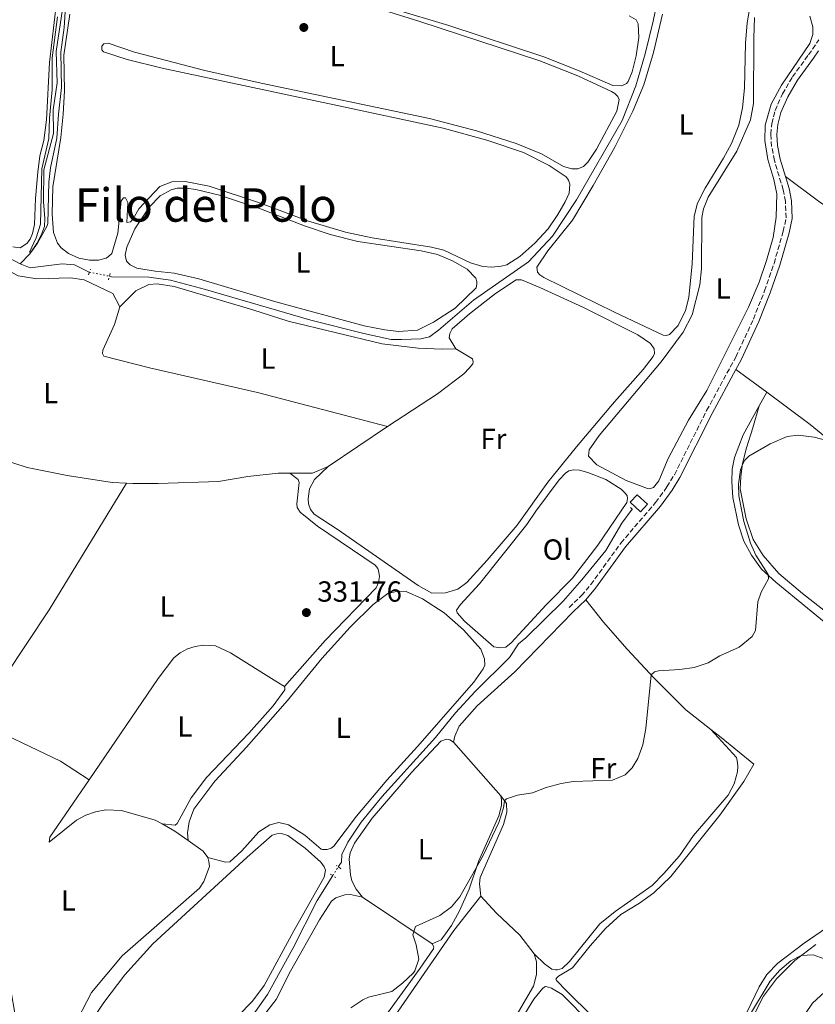
# Model space of a CAD drawing. Units: metres. Extents: x 615675 to 619169, y 4643789 to 4646159.
# Drawn here: x 618390 to 618664, y 4645457 to 4645795 of the extents above; entities that cross this region are included whole.
import ezdxf
from ezdxf.enums import TextEntityAlignment as Align

# ---------------------------------------------------------------- set-up
doc = ezdxf.new("R2010")
doc.units = ezdxf.units.M
doc.header["$MEASUREMENT"] = 0
for name, pattern in [('DGN Style 2', [1.7399219301090239, 1.043953158065414, -0.6959687720436097]), ('DGN Style 3', [2.435890702152634, 1.739921930109024, -0.6959687720436097]), ('DGN Style 5', [1.217945351076317, 0.5219765790327072, -0.6959687720436097])]:
    doc.linetypes.add(name, pattern=pattern)
for name, color, linetype, lineweight in [('Acequia de obra', 4, 'Continuous', 0), ('Acequia sin especificar', 4, 'Continuous', 0), ('Acequia sin especificar no vista', 4, 'DGN Style 5', 0), ('Camino', 7, 'DGN Style 3', 0), ('Caseta-cabaña', 1, 'Continuous', 0), ('Cota de punto acotado terreno', 7, 'Continuous', 0), ('Curva de nivel intermedia', 30, 'Continuous', 0), ('Etiqueta de uso rústico', 92, 'Continuous', 0), ('Línea de cambio de uso (parcela vista)', 92, 'Continuous', 0), ('Margen derecho', 7, 'Continuous', 0), ('Pontón-alcantarilla (pasos de agua)', 1, 'DGN Style 2', 0), ('Punto acotado terreno (símbolo)', 7, 'Continuous', 0), ('Texto de Área (paraje) menor', 7, 'Continuous', 0)]:
    doc.layers.add(name, color=color, linetype=linetype, lineweight=lineweight)
doc.styles.add('Style-Arial', font='arial.ttf')

# ---------------------------------------------------------------- blocks, each defined once
blk = doc.blocks.new('5PATER')
at = {"layer": 'Acequia de obra', "linetype": 'Continuous', "lineweight": 0}
h = blk.add_hatch(color=51, dxfattribs=at)
edge = h.paths.add_edge_path()
edge.add_ellipse((0, 0), major_axis=(-0.1095731443231308, -0.1110710700762829), ratio=0.9994222409660317, start_angle=0, end_angle=360)

msp = doc.modelspace()

# ---------------------------------------------------------------- linework, layer by layer
at = {"layer": 'Acequia sin especificar', "color": 4, "linetype": 'Continuous', "lineweight": 0, "elevation": 330.8099999999977, "flags": 128}
msp.add_lwpolyline([(618390.3499999996, 4645711.380000001), (618393.7599999999, 4645710.08), (618404.7599999999, 4645711.430000001), (618409.0499999998, 4645711.08), (618413.9000000004, 4645708.609999999), (618414.1799999997, 4645708.560000001)], dxfattribs=at)
at = {"layer": 'Acequia sin especificar', "color": 4, "linetype": 'Continuous', "lineweight": 0}
for points in [[(618421.0800000001, 4645707.15, 330.8099999999977), (618421.8300000001, 4645707, 330.8099999999977), (618434.6100000005, 4645706.83, 330.8099999999977), (618442.1600000003, 4645705.76, 330.8099999999977), (618454.1799999997, 4645702.630000001, 330.6300000000047), (618490.4900000002, 4645692.02, 330.4400000000023), (618508.7300000006, 4645687.42, 330.4900000000052), (618518.1200000001, 4645685.42, 330.4900000000052), (618521.6600000003, 4645685.32, 330.4900000000052), (618528.2800000003, 4645685.609999999, 330.4900000000052), (618531.3200000003, 4645686.310000001, 330.4900000000052), (618534.4000000004, 4645688.609999999, 330.4900000000052), (618546.4699999997, 4645698.92, 330.5800000000018), (618565.4000000004, 4645712.140000001, 330.5800000000018), (618573.6600000003, 4645720.92, 330.5800000000018), (618581.9199999999, 4645733.460000001, 330.5800000000018), (618597.6399999997, 4645760.800000001, 330.5299999999988), (618602.2999999998, 4645772.710000001, 330.3500000000058), (618605.5300000003, 4645783.65, 330.1199999999953), (618608.3399999999, 4645794.99, 330.1199999999953), (618611.3399999999, 4645809.4, 329.9799999999959), (618613.5599999996, 4645822.26, 329.8800000000047), (618614.0599999996, 4645823.57, 329.8800000000047), (618614.5, 4645823.83, 329.8800000000047)], [(618390.3499999996, 4645711.380000001, 330.8099999999977), (618393.6600000003, 4645714.84, 330.070000000007), (618396.04, 4645718.430000001, 329.8800000000047), (618397.79, 4645721.82, 329.8800000000047), (618398.6699999999, 4645724.220000001, 329.7899999999936), (618398.8300000001, 4645727.02, 329.7899999999936), (618398.3799999999, 4645732.74, 329.6999999999971), (618398.5499999998, 4645743.77, 329.5599999999977), (618401.7800000003, 4645756.32, 329.6000000000058), (618401.75, 4645764.430000001, 329.6000000000058), (618403.1200000001, 4645773.77, 329.6999999999971), (618402.7699999996, 4645784.529999999, 329.6999999999971), (618404.8799999999, 4645799.02, 329.5099999999948)], [(618344.0800000001, 4645724.199999999, 331.1399999999995), (618348.0599999996, 4645724.180000001, 331.1399999999995), (618355.3399999999, 4645723.439999999, 331.0899999999965), (618364.4900000002, 4645722.26, 331), (618369.7699999996, 4645720.99, 330.9499999999971), (618376.75, 4645718.57, 330.9499999999971), (618390.3499999996, 4645711.380000001, 330.8099999999977)], [(618499.9000000004, 4645503.859999999, 333.2799999999988), (618500.9400000004, 4645505.51, 333.2700000000041), (618501.0999999996, 4645508.08, 333.2700000000041), (618503.1699999999, 4645512.369999999, 333.2700000000041), (618507.79, 4645519.289999999, 333.3099999999977), (618514.9400000004, 4645528, 333.1300000000047), (618533.4199999999, 4645548.439999999, 333.1300000000047), (618540.2699999996, 4645556.850000001, 333.1699999999983), (618546.9699999997, 4645564.180000001, 333.1300000000047), (618558.8899999997, 4645575.91, 332.9900000000052), (618561.9600000001, 4645580.600000001, 332.9900000000052), (618564.5199999996, 4645582.699999999, 332.9900000000052), (618577.3200000003, 4645595.300000001, 333.0299999999988), (618583.79, 4645602.67, 332.9400000000023), (618592.0300000003, 4645612.75, 332.8899999999995), (618597.5199999996, 4645622.180000001, 332.7100000000065), (618601.0800000001, 4645627, 332.7100000000065)], [(618396.5, 4645326.359999999, 334.3800000000047), (618399.6500000004, 4645335.59, 334.3399999999965), (618405.75, 4645356.730000001, 334.1000000000058), (618407.1500000004, 4645367.74, 334.0599999999977), (618407.7400000002, 4645370.07, 334.0599999999977), (618408.6299999999, 4645371.76, 334.0599999999977), (618413.1699999999, 4645377.220000001, 334.0599999999977), (618430.9000000004, 4645401.100000001, 333.7799999999988), (618439.4299999997, 4645411.449999999, 333.7299999999959), (618444.75, 4645418.76, 333.6900000000023), (618452.7999999998, 4645428.869999999, 333.5), (618458.3099999996, 4645439.34, 333.5), (618461.9800000006, 4645444.970000001, 333.5), (618464.75, 4645448.08, 333.5), (618468.04, 4645450.609999999, 333.4499999999971), (618471.4299999997, 4645454.039999999, 333.4499999999971), (618475.4800000006, 4645459.930000001, 333.4499999999971), (618484.2599999999, 4645475.76, 333.4499999999971), (618492.6200000001, 4645492.289999999, 333.3600000000006), (618498.0199999996, 4645500.869999999, 333.3000000000029)]]:
    msp.add_polyline3d(points, dxfattribs=at)
at = {"layer": 'Acequia sin especificar no vista', "color": 4, "linetype": 'DGN Style 5', "lineweight": 0, "elevation": 330.8099999999977, "flags": 128}
msp.add_lwpolyline([(618414.1799999997, 4645708.560000001), (618421.0800000001, 4645707.15)], dxfattribs=at)
at = {"layer": 'Acequia sin especificar no vista', "color": 4, "linetype": 'DGN Style 5', "lineweight": 0, "extrusion": (0.003014100541086149, 0.004793702454113361, 0.9999839676788372), "elevation": 24466.65879427482, "flags": 128}
msp.add_lwpolyline([(618494.2058517566, 4645436.95952693), (618496.0859035002, 4645439.949561286)], dxfattribs=at)
at = {"layer": 'Camino', "color": 7, "linetype": 'DGN Style 3', "lineweight": 0}
msp.add_polyline3d([(618579.3399999997, 4645593.15, 333.8699999999953), (618583.6099999989, 4645597.220000001, 333.7299999999959), (618586.85, 4645601.020000001, 333.6799999999931), (618597.1799999987, 4645615.31, 333.6300000000048), (618609.1700000004, 4645629.300000002, 333.5899999999965), (618613.0799999975, 4645634.630000001, 333.6199999999953), (618615.6299999979, 4645638.84, 333.6399999999994), (618626.739999999, 4645660.899999999, 333.4100000000035), (618636.7699999983, 4645679.330000003, 333.2700000000041), (618642.8299999977, 4645692.38, 333.0399999999936), (618646.6799999991, 4645702.13, 332.8600000000007), (618649.9299999991, 4645711.59, 332.8500000000058), (618653.1200000008, 4645722.620000001, 332.8000000000029), (618654.1000000021, 4645727.219999999, 332.8000000000029), (618653.8599999985, 4645732.84, 332.8000000000029), (618653.0699999994, 4645736.890000001, 332.6600000000034), (618650.0599999987, 4645746.989999998, 332.4799999999959), (618649.1000000021, 4645751.840000002, 332.4799999999959), (618648.8200000003, 4645756.010000003, 332.520000000004), (618649.1900000013, 4645759.7, 332.520000000004), (618650.2799999999, 4645764.199999999, 332.520000000004), (618652.8399999992, 4645769.91, 332.3800000000046), (618656.2899999982, 4645775.760000003, 332.3399999999965), (618661.7899999989, 4645783.359999999, 332.1999999999971), (618665.3699999996, 4645788.500000001, 331.6399999999995)], dxfattribs=at)
at = {"layer": 'Caseta-cabaña', "color": 1, "linetype": 'Continuous', "lineweight": 0, "extrusion": (-0.1865939947124247, -0.09392090298712255, 0.9779373932514001), "elevation": -551420.729925358, "flags": 128}
msp.add_lwpolyline([(-3871485.621817163, 2583035.85318653), (-3871484.360479994, 2583032.502271947), (-3871488.859619765, 2583030.731074239), (-3871490.120956935, 2583034.081988821), (-3871485.621817163, 2583035.85318653)], close=True, dxfattribs=at)
msp.add_lwpolyline([(-3871484.360479994, 2583032.502271947), (-3871488.859619765, 2583030.731074239), (-3871490.120956935, 2583034.081988821), (-3871485.621817163, 2583035.85318653), (-3871484.360479994, 2583032.502271947)], dxfattribs=at)
at = {"layer": 'Curva de nivel intermedia', "color": 30, "linetype": 'Continuous', "lineweight": 0, "flags": 128}
for points, elevation in [([(618403.2499999999, 4645796.449999999), (618401.320000001, 4645782.3), (618401.3700000001, 4645771.34), (618400.4500000015, 4645761.509999999), (618400.2400000015, 4645754.600000001), (618397.7800000004, 4645744.159999999), (618397.3700000015, 4645725.12), (618395.8700000015, 4645720.369999998), (618393.5200000001, 4645715.439999999), (618394.4000000008, 4645715.800000002), (618396.3200000008, 4645718.56), (618399.5100000005, 4645724.25), (618399.8200000012, 4645725.34), (618400.180000001, 4645739.53), (618400.7900000013, 4645744.49), (618403.0100000007, 4645754.669999999), (618403.5499999993, 4645762.919999999), (618404.5799999998, 4645772.140000002), (618404.3899999999, 4645784.31), (618405.5499999999, 4645792.819999999), (618406.2500000017, 4645805.62)], 330.0000000000001), ([(618504.1700000007, 4645455.3), (618508.3300000002, 4645458.08), (618510.3100000008, 4645459.010000001), (618518.3100000003, 4645461.009999999), (618522.0499999998, 4645463.840000001), (618525.6300000006, 4645467.249999999), (618526.2699999998, 4645468.069999999), (618527.6800000002, 4645472.050000001), (618526.6800000012, 4645477.01), (618525.520000001, 4645480.419999999), (618526.4700000009, 4645483.34), (618534.910000001, 4645487.140000001), (618538.8899999997, 4645490.16), (618541.7400000017, 4645493.58), (618549.7500000005, 4645507.76), (618555.2199999999, 4645519.179999999), (618556.8300000015, 4645524.17), (618557.0999999996, 4645526.609999998), (618557.8700000008, 4645527.329999999), (618561.6399999993, 4645528.490000002), (618566.7600000001, 4645529.350000001), (618571.4200000004, 4645531.169999999), (618576.6300000006, 4645532.560000001), (618580.7600000014, 4645533.220000001), (618594.2599999995, 4645533.659999998), (618598.7300000021, 4645535.51), (618601.0600000012, 4645537.939999999), (618603.0800000018, 4645541.189999999), (618604.7500000015, 4645545.9), (618605.8199999998, 4645551.429999999), (618607.6399999993, 4645570.01), (618608.7300000001, 4645570.960000002), (618610.1000000003, 4645571.33), (618617.5099999999, 4645571.789999999), (618622.4500000018, 4645572.509999998), (618627.3, 4645574.109999998), (618631.2200000006, 4645576.480000001), (618637.9700000007, 4645579.449999998), (618642.4000000008, 4645583.159999999), (618643.5499999998, 4645585.189999999), (618644.3400000011, 4645595.079999999), (618645.4600000008, 4645598.460000001), (618648.0400000003, 4645602.980000001), (618647.9000000017, 4645604.5), (618643.6900000006, 4645611.15), (618641.850000001, 4645615.320000002), (618639.5700000012, 4645622.76), (618637.7800000008, 4645631.510000001), (618637.6900000013, 4645635.560000001), (618638.4100000011, 4645640.5), (618639.0400000014, 4645642.36), (618639.9400000023, 4645643.789999999), (618641.2499999999, 4645645.199999998), (618648.6399999993, 4645649.419999999), (618654.510000001, 4645652.039999999), (618658.2599999995, 4645652.460000001), (618663.7100000011, 4645651.789999999), (618668.5599999991, 4645650.489999999)], 334.9999999999999), ([(618641.1400000004, 4645452.109999998), (618648.6600000015, 4645464.48), (618651.8900000014, 4645468.250000001), (618655.7600000005, 4645471.519999999), (618659.280000001, 4645473.329999999), (618663.4500000018, 4645473.57), (618672.2699999996, 4645470.369999999)], 340.0000000000001)]:
    msp.add_lwpolyline(points, dxfattribs=dict(at, elevation=elevation))
at = {"layer": 'Línea de cambio de uso (parcela vista)', "color": 92, "linetype": 'Continuous', "lineweight": 0, "extrusion": (-0.02995349879968616, 0.0218200581110693, 0.999313100571431), "elevation": 83171.62345545698, "flags": 128}
msp.add_lwpolyline([(-4119249.639679619, -2233789.158801568), (-4119249.639679618, -2233802.381165199)], dxfattribs=at)
at = {"layer": 'Línea de cambio de uso (parcela vista)', "color": 92, "linetype": 'Continuous', "lineweight": 0, "flags": 128}
for points, elevation in [([(618644.8499999996, 4645662.5), (618647.4900000002, 4645667.26)], 333.7799999999988), ([(618516.8899999997, 4645655.460000001), (618496.4100000003, 4645641.609999999)], 331.7799999999988), ([(618496.4100000003, 4645641.609999999), (618491.0199999996, 4645639.41), (618483.2599999999, 4645639.390000001)], 331.7799999999988)]:
    msp.add_lwpolyline(points, dxfattribs=dict(at, elevation=elevation))
at = {"layer": 'Línea de cambio de uso (parcela vista)', "color": 92, "linetype": 'Continuous', "lineweight": 0, "extrusion": (0.2806206162678433, -0.1715297544195786, 0.9443673083468186), "elevation": -623008.1184868101, "flags": 128}
msp.add_lwpolyline([(4286321.832228408, 1789885.696864311), (4286270.790805033, 1789885.696864311), (4286229.529251951, 1789887.375872689), (4286225.007777337, 1789887.673192955)], dxfattribs=at)
at = {"layer": 'Línea de cambio de uso (parcela vista)', "color": 92, "linetype": 'Continuous', "lineweight": 0, "extrusion": (0.09939440023660648, 0.1772763466860698, 0.9791291284132271), "elevation": 885335.3720234231, "flags": 128}
msp.add_lwpolyline([(1732490.355051043, -4263575.813214607), (1732502.099428983, -4263576.698870764), (1732534.597050067, -4263574.435527249)], dxfattribs=at)
at = {"layer": 'Línea de cambio de uso (parcela vista)', "color": 92, "linetype": 'Continuous', "lineweight": 0, "extrusion": (-0.01498339614133088, 0.01703327181134803, 0.9997426496311302), "elevation": 70195.2217964966, "flags": 128}
msp.add_lwpolyline([(-3532724.374615444, -3078737.992078873), (-3532724.374615444, -3078713.306769475)], dxfattribs=at)
at = {"layer": 'Línea de cambio de uso (parcela vista)', "color": 92, "linetype": 'Continuous', "lineweight": 0, "extrusion": (-0.1814656499107627, -0.2978171548534086, 0.9372167092927256), "elevation": -1495429.201315091, "flags": 128}
msp.add_lwpolyline([(-1889093.020677742, 4019737.241499019), (-1889098.706840658, 4019737.642935554), (-1889103.737625963, 4019737.470891324)], dxfattribs=at)
at = {"layer": 'Línea de cambio de uso (parcela vista)', "color": 92, "linetype": 'Continuous', "lineweight": 0, "extrusion": (0.05672060063936402, 0.04179412676579704, 0.997514924415166), "elevation": 229565.2845625877, "flags": 128}
msp.add_lwpolyline([(3373025.643793595, -3245492.282348243), (3373028.475895289, -3245492.282348243), (3373034.38331028, -3245490.295278007)], dxfattribs=at)
at = {"layer": 'Línea de cambio de uso (parcela vista)', "color": 92, "linetype": 'Continuous', "lineweight": 0, "extrusion": (-0.0117922763688399, 0.007918936843714072, 0.9998991112393822), "elevation": 29828.64562158154, "flags": 128}
msp.add_lwpolyline([(618469.171327424, 4645402.916710934), (618493.1344963341, 4645386.826206411)], dxfattribs=at)
at = {"layer": 'Línea de cambio de uso (parcela vista)', "color": 92, "linetype": 'Continuous', "lineweight": 0}
for points in [[(618403.6299999999, 4645808.350000001, 330.2400000000052), (618400.4199999999, 4645780.76, 330.2899999999936), (618399.3600000005, 4645761.039999999, 330.570000000007), (618398.5099999999, 4645753.869999999, 330.570000000007), (618397.1299999999, 4645748.630000001, 330.570000000007), (618396.4299999997, 4645742.99, 330.570000000007), (618395.5899999999, 4645733.850000001, 330.570000000007), (618395.3300000001, 4645724.939999999, 330.6999999999971), (618394.6500000004, 4645721.91, 330.6999999999971), (618393.7999999998, 4645719.880000001, 330.6999999999971), (618392.6399999997, 4645718.369999999, 330.6999999999971), (618390.4000000004, 4645716.980000001, 330.6999999999971), (618387.79, 4645717.289999999, 330.6999999999971)], [(618487.1299999999, 4645807.65, 330.429999999993), (618528, 4645794.869999999, 330.3399999999965), (618569.3300000001, 4645781.27, 330.3399999999965), (618582.3300000001, 4645776.08, 330.3399999999965), (618594, 4645770.779999999, 330.4199999999983), (618595.1600000003, 4645770.060000001, 330.429999999993), (618596.1500000004, 4645769, 330.429999999993), (618596.5800000001, 4645767.930000001, 330.429999999993), (618595.7699999996, 4645763.970000001, 330.429999999993), (618588.79, 4645750.930000001, 330.570000000007), (618585.7999999998, 4645746.4, 330.6199999999953), (618584.3799999999, 4645744.949999999, 330.6199999999953), (618582.3799999999, 4645744.09, 330.6199999999953), (618580.2599999999, 4645744.119999999, 330.6199999999953), (618577.4400000004, 4645744.930000001, 330.6000000000058), (618569.8600000005, 4645749.310000001, 330.6000000000058), (618561.1100000005, 4645752.850000001, 330.4600000000065), (618547.4600000001, 4645757.24, 330.4100000000035), (618531.2800000003, 4645761.4, 330.3699999999953), (618473.3700000001, 4645773.630000001, 330.6900000000023), (618453.9900000002, 4645777.980000001, 330.5500000000029), (618429.7199999997, 4645784.310000001, 330.2299999999959), (618420.6399999997, 4645787.32, 330.2299999999959), (618419.1200000001, 4645787.17, 330.2299999999959), (618418.4299999997, 4645786.300000001, 330.2299999999959), (618418.4500000002, 4645785.07, 330.2299999999959), (618419.0700000003, 4645784.34, 330.2299999999959), (618427.2400000002, 4645781.800000001, 330.2299999999959), (618439.2199999997, 4645778.82, 330.5500000000029), (618498.5199999996, 4645766.17, 330.8800000000047), (618536.0499999998, 4645758.08, 330.320000000007), (618551.0300000003, 4645754.039999999, 330.4600000000065), (618563.7100000001, 4645749.77, 330.4600000000065), (618572.5199999996, 4645745.310000001, 330.6000000000058), (618578.3399999999, 4645741.390000001, 330.8999999999942), (618579.1200000001, 4645740.220000001, 330.9400000000023), (618579.5899999999, 4645738.850000001, 330.9400000000023), (618579.4000000004, 4645735.720000001, 330.9400000000023), (618578.0499999998, 4645732.75, 330.8999999999942), (618575.5300000003, 4645728.41, 330.9900000000052), (618572.1799999997, 4645723.42, 331.0399999999936), (618567.5499999998, 4645718.560000001, 330.9900000000052), (618562.4000000004, 4645713.939999999, 330.9400000000023), (618557.8799999999, 4645711.09, 330.9900000000052), (618556.0300000003, 4645710.560000001, 330.9900000000052), (618552.7999999998, 4645710.230000001, 330.9900000000052), (618549.6299999999, 4645710.539999999, 330.9900000000052), (618545.4299999997, 4645711.710000001, 330.9900000000052), (618536.2100000001, 4645716.130000001, 330.9400000000023), (618531.9400000004, 4645717.16, 330.8999999999942), (618511.54, 4645720.4, 330.7100000000065), (618502.4100000003, 4645722.33, 330.4799999999959), (618489.2599999999, 4645726.220000001, 330.570000000007), (618473.1100000005, 4645732.350000001, 330.7599999999948), (618455.4400000004, 4645738.15, 330.6600000000035), (618447.2199999997, 4645739.76, 330.5200000000041), (618442.5999999996, 4645739.619999999, 330.5200000000041), (618438.4600000001, 4645738.08, 330.570000000007), (618431.2599999999, 4645730.33, 330.7100000000065), (618429.2100000001, 4645726.859999999, 330.7599999999948), (618428.3399999999, 4645725.869999999, 330.7100000000065), (618427.1100000005, 4645725.699999999, 330.6600000000035), (618427.4500000002, 4645732.560000001, 330.6199999999953), (618426.6699999999, 4645734.100000001, 330.7100000000065), (618425.8899999997, 4645734.119999999, 330.6600000000035), (618425.1299999999, 4645733.100000001, 330.6199999999953), (618423.9900000002, 4645721.980000001, 330.6600000000035), (618421.9100000003, 4645715.01, 330.6600000000035), (618420.8099999996, 4645713.91, 330.6600000000035), (618420, 4645713.4, 330.6600000000035), (618417.2999999998, 4645712.680000001, 330.6600000000035), (618414.1699999999, 4645712.720000001, 330.6600000000035), (618410.5099999999, 4645713.42, 330.570000000007), (618407.0099999999, 4645714.949999999, 330.570000000007), (618404.4699999997, 4645716.939999999, 330.5200000000041), (618403.25, 4645718.550000001, 330.5200000000041), (618401.8300000001, 4645722.210000001, 330.570000000007), (618401.3899999997, 4645728.57, 330.570000000007), (618401.6399999997, 4645737.880000001, 330.570000000007), (618404.3600000005, 4645754.890000001, 330.5200000000041), (618405.1200000001, 4645762.949999999, 330.570000000007), (618405.5800000001, 4645771, 330.4799999999959), (618405.4299999997, 4645783.25, 330.3800000000047), (618407.4299999997, 4645797.369999999, 330.3800000000047)], [(618600.0199999996, 4645796.83, 329.9600000000065), (618602.4800000006, 4645795.4, 330.3600000000006), (618603.2000000002, 4645794.07, 330.3800000000047), (618603.4199999999, 4645789.27, 330.3800000000047), (618602.5099999999, 4645782.99, 330.3800000000047), (618601.0700000003, 4645777.449999999, 330.3800000000047), (618599.7599999999, 4645774.220000001, 330.3800000000047), (618599.1799999997, 4645773.539999999, 330.3800000000047), (618597.5599999996, 4645772.680000001, 330.3800000000047), (618594.4299999997, 4645772.76, 330.3800000000047), (618582.8499999996, 4645777.84, 330.2899999999936), (618570.7199999997, 4645782.640000001, 330.2400000000052), (618537.9699999997, 4645793.480000001, 330.1000000000058), (618499.6200000001, 4645805.02, 330.2899999999936)], [(618641.7199999997, 4645800.279999999, 331.1300000000047), (618640.6600000003, 4645794.380000001, 331.0800000000018), (618640.0700000003, 4645787.359999999, 331.0800000000018), (618639.7999999998, 4645771.869999999, 331.0299999999988), (618639.0899999999, 4645765.07, 330.9900000000052), (618637.8399999999, 4645759.16, 330.9900000000052), (618635.2599999999, 4645752.779999999, 330.9400000000023), (618632.54, 4645747.76, 330.9400000000023), (618626.1699999999, 4645737.460000001, 330.9400000000023), (618623.5999999996, 4645732.26, 330.9400000000023), (618622.3899999997, 4645727.77, 330.9400000000023), (618621.7000000002, 4645711.41, 331.0800000000018), (618620.5800000001, 4645699.800000001, 331.0299999999988), (618619.4400000004, 4645695.310000001, 331.0299999999988), (618616.9100000003, 4645690.230000001, 331.0800000000018), (618613.8899999997, 4645687.109999999, 331.1699999999983), (618612.9299999997, 4645686.75, 331.1699999999983)], [(618612.9299999997, 4645686.75, 331.1699999999983), (618611.7699999996, 4645686.91, 331.1699999999983), (618594.9500000002, 4645694.74, 330.9900000000052), (618570.6399999997, 4645706.689999999, 330.8899999999995), (618569.3099999996, 4645707.630000001, 330.8899999999995), (618568.4400000004, 4645708.58, 330.8899999999995), (618568.29, 4645710.25, 330.8899999999995), (618572.04, 4645715.850000001, 330.8899999999995), (618580.5300000003, 4645726.42, 330.8500000000058), (618587.6799999997, 4645738.42, 330.8899999999995), (618595.0999999996, 4645751.609999999, 331.1699999999983), (618601.3600000005, 4645763.960000001, 331.0299999999988), (618605.0700000003, 4645773.02, 331.0299999999988), (618608.4800000006, 4645784.15, 331.1300000000047), (618611.5800000001, 4645797.359999999, 331.2700000000041)], [(618607.0999999996, 4645634, 332.1499999999942), (618606.3499999996, 4645634.060000001, 332.1499999999942), (618598.9900000002, 4645636.850000001, 332.0599999999977), (618588.8899999997, 4645642.289999999, 331.9600000000065), (618586.04, 4645645.210000001, 331.9600000000065), (618586.3300000001, 4645647.369999999, 331.9600000000065), (618589.7199999997, 4645652.359999999, 331.9199999999983), (618611.04, 4645677.699999999, 331.7299999999959), (618618.6699999999, 4645687.880000001, 331.9600000000065), (618621.75, 4645693.83, 331.9600000000065), (618624.3499999996, 4645704.24, 331.9600000000065), (618624.9400000004, 4645709.65, 331.9600000000065), (618625.0499999998, 4645727.310000001, 331.9199999999983), (618625.6900000004, 4645730.300000001, 331.9199999999983), (618627.2800000003, 4645734.390000001, 331.8699999999953), (618637.1100000005, 4645750.17, 331.8699999999953), (618641.8300000001, 4645761.029999999, 331.8699999999953), (618642.8200000003, 4645766.609999999, 331.8699999999953), (618642.9699999997, 4645789.140000001, 331.7299999999959), (618643.1900000004, 4645796.26, 331.820000000007)], [(618662.25, 4645796.630000001, 331.9199999999983), (618663.3300000001, 4645792.970000001, 331.9199999999983), (618663.2800000003, 4645790.4, 331.9199999999983), (618662.2999999998, 4645787.210000001, 331.9199999999983), (618652.4800000006, 4645772.880000001, 331.9199999999983), (618648.9699999997, 4645766.33, 331.9199999999983), (618646.8600000005, 4645759.130000001, 331.9199999999983), (618646.75, 4645753.84, 332.0099999999948), (618647.8600000005, 4645747.350000001, 331.9600000000065), (618649.9000000004, 4645740.470000001, 331.9199999999983), (618650.9400000004, 4645735.539999999, 331.9600000000065), (618650.7000000002, 4645727.449999999, 331.9199999999983), (618649.5899999999, 4645720.5, 332.0599999999977), (618647.2999999998, 4645712.52, 331.9199999999983), (618644.8200000003, 4645705.130000001, 332.0099999999948), (618641.2000000002, 4645696.560000001, 332.0599999999977), (618626.7800000003, 4645667.869999999, 332.0599999999977), (618620.4400000004, 4645657.640000001, 332.1000000000058), (618613.54, 4645644.380000001, 332.0099999999948), (618610.2800000003, 4645636.720000001, 332.1499999999942), (618608.4699999997, 4645634.41, 332.1499999999942), (618607.0999999996, 4645634, 332.1499999999942)], [(618681.4199999999, 4645722.42, 333.7700000000041), (618676.29, 4645725.449999999, 333.5399999999936), (618665.25, 4645732.960000001, 332.9799999999959), (618653.8600000005, 4645741.51, 332.5800000000018)], [(618520.6200000001, 4645688.16, 331.2700000000041), (618515.9500000002, 4645688.66, 331.1300000000047), (618508.7699999996, 4645690.029999999, 331.0399999999936), (618478.4299999997, 4645698.32, 330.9900000000052), (618451.8899999997, 4645706.310000001, 330.9400000000023), (618443.3600000005, 4645708.210000001, 330.8999999999942), (618436.8600000005, 4645708.930000001, 330.9400000000023), (618430.54, 4645709.980000001, 330.7599999999948), (618428.25, 4645711.050000001, 330.8500000000058), (618426.9900000002, 4645712.359999999, 330.8500000000058), (618426.54, 4645714.439999999, 330.8500000000058), (618427.0700000003, 4645717.130000001, 330.8999999999942), (618429.8799999999, 4645723.52, 331.0399999999936), (618434.8899999997, 4645731.08, 331.1300000000047), (618438.54, 4645734.84, 331.0399999999936), (618442.29, 4645736.939999999, 331.0399999999936), (618444.4000000004, 4645737.430000001, 331.0399999999936), (618447.4900000002, 4645737.460000001, 331.0399999999936), (618450.8200000003, 4645737.01, 331.0399999999936), (618458.9400000004, 4645735.060000001, 331.0399999999936), (618473.0800000001, 4645730.380000001, 331.2700000000041), (618488.29, 4645724.480000001, 331.3099999999977), (618497.1100000005, 4645721.470000001, 331.179999999993), (618506.6500000004, 4645719.07, 330.9400000000023), (618528.4299999997, 4645715.890000001, 330.9400000000023), (618534.0800000001, 4645714.67, 330.9400000000023), (618539.2000000002, 4645712.470000001, 331.0399999999936), (618544.29, 4645709.529999999, 331.0399999999936), (618547.2599999999, 4645706.5, 331.0800000000018), (618547.5800000001, 4645705.350000001, 331.0800000000018), (618547.6399999997, 4645704.42, 331.1300000000047), (618547.3300000001, 4645703.15, 331.1300000000047), (618540.1399999997, 4645696.140000001, 331.2200000000012), (618532.7199999997, 4645691.369999999, 331.2200000000012), (618527.1600000003, 4645688.600000001, 331.2700000000041), (618520.6200000001, 4645688.16, 331.2700000000041)], [(618345.5199999996, 4645720.289999999, 331.6000000000058), (618354.1600000003, 4645720.4, 331.6000000000058), (618362.3700000001, 4645719.539999999, 331.8699999999953), (618372.4900000002, 4645716.630000001, 331.6900000000023), (618389.6799999997, 4645707.24, 331.7799999999988), (618396.0300000003, 4645706.26, 331.7799999999988), (618407.7100000001, 4645706.59, 331.6000000000058), (618412.4199999999, 4645705.939999999, 331.6000000000058), (618422.2800000003, 4645701.16, 331.5), (618424.6100000005, 4645696.600000001, 331.5)], [(618496.4100000003, 4645641.609999999, 331.7799999999988), (618491.6600000003, 4645637.15, 331.7299999999959), (618490.0199999996, 4645633.92, 331.5899999999965), (618489.5700000003, 4645630.480000001, 331.5899999999965), (618489.6799999997, 4645628.800000001, 331.5899999999965), (618490.3200000003, 4645626.810000001, 331.5899999999965), (618491.6200000001, 4645625.24, 331.5899999999965), (618499.8899999997, 4645619.869999999, 331.3600000000006), (618527.3399999999, 4645600.65, 331.5500000000029), (618532.1299999999, 4645598.07, 331.5500000000029), (618536.7800000003, 4645598.17, 331.5), (618541.1100000005, 4645599.449999999, 331.5), (618544.1100000005, 4645601.75, 331.5), (618551.2100000001, 4645609.460000001, 331.8699999999953), (618561.5300000003, 4645621.460000001, 331.6399999999995), (618572.0499999998, 4645636.24, 331.6399999999995), (618581.8799999999, 4645648.480000001, 331.7799999999988), (618594.9900000002, 4645663.880000001, 331.8300000000018), (618604.8799999999, 4645675.050000001, 331.5500000000029), (618608.3600000005, 4645679.480000001, 331.5), (618608.8200000003, 4645680.600000001, 331.5), (618608.6699999999, 4645682.17, 331.5), (618607.3700000001, 4645683.960000001, 331.6900000000023), (618603.0899999999, 4645686.930000001, 331.7299999999959), (618584.3099999996, 4645696.350000001, 331.6399999999995), (618569.2599999999, 4645703.33, 331.5899999999965), (618562.9500000002, 4645705.91, 331.7299999999959), (618561.0899999999, 4645705.869999999, 331.7299999999959), (618554.0700000003, 4645701.25, 331.7299999999959), (618545.0599999996, 4645694.24, 331.7299999999959), (618539.0700000003, 4645689.08, 331.6399999999995), (618538.3200000003, 4645687.430000001, 331.6399999999995), (618538.0599999996, 4645685.930000001, 331.6399999999995), (618540.3300000001, 4645682.220000001, 331.5899999999965)], [(618540.3300000001, 4645682.220000001, 331.5899999999965), (618535.6100000005, 4645682.08, 331.5899999999965), (618527.4100000003, 4645682.430000001, 331.5899999999965), (618514.9699999997, 4645683.83, 331.5899999999965), (618482.6299999999, 4645691.630000001, 331.179999999993), (618470.4800000006, 4645695.57, 331.3099999999977), (618443.3399999999, 4645703.59, 331.5), (618437.4699999997, 4645704.58, 331.6900000000023), (618434.6900000004, 4645704.26, 331.6900000000023), (618430.1500000004, 4645702.08, 331.7799999999988), (618424.6100000005, 4645696.600000001, 331.5)], [(618424.6100000005, 4645696.600000001, 331.5), (618422.8099999996, 4645690.52, 331.5), (618418.8300000001, 4645681.65, 331.6000000000058), (618418.7000000002, 4645680.600000001, 331.6000000000058), (618419.1699999999, 4645679.65, 331.6900000000023), (618434.9000000004, 4645675.67, 331.6900000000023), (618472.0999999996, 4645667.16, 331.5), (618516.8899999997, 4645655.460000001, 331.7799999999988)], [(618540.3300000001, 4645682.220000001, 331.5899999999965), (618546.1399999997, 4645678.699999999, 331.5500000000029), (618546.3099999996, 4645677.699999999, 331.5500000000029), (618546.1799999997, 4645677.02, 331.5500000000029), (618544.9100000003, 4645675.5, 331.5500000000029), (618543.0899999999, 4645673.529999999, 331.5500000000029), (618534.04, 4645666.710000001, 331.6399999999995), (618516.8899999997, 4645655.460000001, 331.7799999999988)], [(618647.4900000002, 4645667.26, 333.7799999999988), (618662.3600000005, 4645656.07, 334.2899999999936), (618676.8799999999, 4645644.350000001, 335.7799999999988), (618690.54, 4645632.66, 336.9400000000023), (618698.5, 4645625.07, 337.4799999999959)], [(618426.9100000003, 4645635.890000001, 331.7799999999988), (618422.04, 4645636.140000001, 331.7799999999988), (618406.5, 4645638.560000001, 331.6900000000023), (618392.7300000006, 4645641.32, 331.8699999999953), (618379.1600000003, 4645645.710000001, 332.1499999999942), (618367.5599999996, 4645651.57, 332.0599999999977), (618352.4299999997, 4645664.430000001, 332.2899999999936)], [(618672.4100000003, 4645583.970000001, 336.2400000000052), (618650.54, 4645601.890000001, 335.1699999999983), (618645.5999999996, 4645606.33, 334.7100000000065), (618642.1399999997, 4645611.17, 334.4799999999959), (618639.5099999999, 4645615.960000001, 334.1499999999942), (618637.6699999999, 4645621.58, 334.0099999999948), (618635.7599999999, 4645630.99, 333.9600000000065), (618635.4199999999, 4645636.350000001, 333.7299999999959), (618635.5499999998, 4645640.75, 333.679999999993), (618636.3200000003, 4645644.710000001, 333.679999999993), (618639.3200000003, 4645652.52, 333.7799999999988), (618644.8499999996, 4645662.5, 333.7799999999988)], [(618668.7000000002, 4645590.960000001, 337.7299999999959), (618659.7599999999, 4645597.949999999, 337.0800000000018), (618651.6100000005, 4645604.779999999, 336.9900000000052), (618646.2199999997, 4645610.99, 336.570000000007), (618642.7100000001, 4645616.58, 336.1000000000058), (618640.29, 4645623.600000001, 335.8699999999953), (618638.2800000003, 4645633.980000001, 335.1699999999983), (618638.4500000002, 4645638.189999999, 335.1300000000047), (618639.0899999999, 4645642.75, 334.9900000000052), (618640.4299999997, 4645648.07, 334.9400000000023), (618642.6299999999, 4645654.930000001, 334.1000000000058), (618644.8499999996, 4645662.5, 333.7799999999988)], [(618483.2599999999, 4645639.390000001, 331.7799999999988), (618479.1699999999, 4645639.380000001, 331.7799999999988), (618468.7699999996, 4645638.26, 331.7799999999988), (618458.6100000005, 4645636.480000001, 331.6900000000023), (618437.9100000003, 4645635.810000001, 331.6900000000023), (618429.2000000002, 4645635.77, 331.7799999999988), (618426.9100000003, 4645635.890000001, 331.7799999999988)], [(618481.4100000003, 4645565.970000001, 332.2899999999936), (618495.3700000001, 4645581.76, 331.8300000000018), (618512.9299999997, 4645599.9, 331.6900000000023), (618513.79, 4645601.779999999, 331.6900000000023), (618514.04, 4645603.84, 331.6900000000023), (618513.8600000005, 4645605.25, 331.6900000000023), (618513.4600000001, 4645606.51, 331.6900000000023), (618512.6100000005, 4645607.720000001, 331.6900000000023), (618492.7400000002, 4645621.07, 331.7299999999959), (618486.75, 4645625.960000001, 331.7299999999959), (618485.7800000003, 4645627.539999999, 331.6399999999995), (618485.6100000005, 4645628.84, 331.6399999999995), (618486.4500000002, 4645636.16, 331.6399999999995), (618486.0599999996, 4645637.16, 331.6399999999995), (618483.2599999999, 4645639.390000001, 331.7799999999988)], [(618555.9100000003, 4645579.199999999, 331.8000000000029), (618553.4800000006, 4645579.59, 331.75), (618543.3099999996, 4645588.460000001, 331.6100000000006), (618540.8300000001, 4645591.24, 331.6600000000035), (618540.6200000001, 4645592.16, 331.6600000000035), (618541.9600000001, 4645594.199999999, 331.6600000000035), (618548.5099999999, 4645601.310000001, 331.4700000000012), (618564.8300000001, 4645621.699999999, 331.7100000000065), (618567.9299999997, 4645626.27, 331.6100000000006), (618575.9299999997, 4645637.050000001, 331.6100000000006), (618578.1100000005, 4645639.369999999, 331.6100000000006), (618579.29, 4645640.220000001, 331.6100000000006), (618580.7699999996, 4645640.550000001, 331.6100000000006), (618582.9699999997, 4645640.369999999, 331.6100000000006), (618585.8499999996, 4645639.65, 331.6100000000006), (618592.0499999998, 4645637.180000001, 331.5200000000041), (618597.2599999999, 4645633.859999999, 331.5200000000041), (618598.8200000003, 4645632.369999999, 331.6100000000006), (618599.3200000003, 4645631.560000001, 331.7100000000065), (618599.4500000002, 4645630.630000001, 331.7100000000065), (618599.2199999997, 4645629.289999999, 331.7100000000065), (618589.2999999998, 4645614.59, 331.6100000000006), (618580.5700000003, 4645603.26, 331.8899999999995), (618571.4900000002, 4645594.02, 332.0299999999988), (618559.4500000002, 4645580.949999999, 331.8000000000029), (618557.54, 4645579.460000001, 331.8000000000029), (618555.9100000003, 4645579.199999999, 331.8000000000029)], [(618448.2300000006, 4645512.9, 332.1999999999971), (618447.9900000002, 4645515.58, 332.1999999999971), (618448.5, 4645519.390000001, 332.3000000000029), (618450.1900000004, 4645523.74, 332.4400000000023), (618457.3600000005, 4645533.32, 332.4400000000023), (618468.3200000003, 4645545.100000001, 332.3899999999995), (618482.3499999996, 4645561.16, 332.5299999999988), (618494.25, 4645575.600000001, 332.5299999999988), (618503.9600000001, 4645586.350000001, 332.5800000000018), (618511.9500000002, 4645594.119999999, 332.4400000000023), (618516.9699999997, 4645597.99, 332.3399999999965), (618520.2999999998, 4645598.730000001, 332.3899999999995), (618523.25, 4645598.609999999, 332.3899999999995), (618528.8899999997, 4645596.119999999, 332.4400000000023), (618536.3700000001, 4645591.26, 332.6199999999953), (618543.04, 4645585.480000001, 332.5800000000018), (618549.0300000003, 4645578.83, 332.6199999999953), (618550.2199999997, 4645575.470000001, 332.6199999999953), (618550.3099999996, 4645573.310000001, 332.6199999999953), (618549.7800000003, 4645572.07, 332.6199999999953), (618546.5300000003, 4645567.380000001, 332.4799999999959), (618527.1900000004, 4645545.25, 332.3000000000029), (618516.6399999997, 4645533.699999999, 332.5299999999988), (618506.1799999997, 4645521.300000001, 332.6199999999953), (618498.3600000005, 4645511, 332.5299999999988), (618497.4000000004, 4645510.350000001, 332.5299999999988), (618496.04, 4645509.84, 332.4400000000023), (618494.5099999999, 4645509.800000001, 332.3399999999965), (618493.9900000002, 4645509.980000001, 332.3399999999965), (618488.4100000003, 4645514.77, 332.3899999999995), (618482.7100000001, 4645518.380000001, 332.3399999999965), (618479.3799999999, 4645519.16, 332.3899999999995), (618476.2999999998, 4645518.380000001, 332.3399999999965), (618472.5599999996, 4645515.880000001, 332.3399999999965), (618466.6299999999, 4645509.350000001, 332.3399999999965), (618462.5800000001, 4645505.539999999, 332.3000000000029), (618461.0499999998, 4645505.430000001, 332.3000000000029), (618455.0099999999, 4645507.039999999, 332.0599999999977)], [(618585.1200000001, 4645595.789999999, 333.7299999999959), (618591.2100000001, 4645588.100000001, 334.1499999999942), (618599.4199999999, 4645578.82, 334.3800000000047), (618608.7199999997, 4645568.850000001, 335.0800000000018), (618619.5999999996, 4645557.880000001, 335.6399999999995), (618628.2000000002, 4645551.15, 336.2700000000041)], [(618539.5899999999, 4645546.810000001, 334.2700000000041), (618539.9900000002, 4645548.9, 334.320000000007), (618541.4800000006, 4645552.32, 334.320000000007), (618547.7000000002, 4645559.310000001, 333.9900000000052), (618560.7100000001, 4645570.980000001, 333.7599999999948), (618580.7800000003, 4645591.640000001, 333.8699999999953)], [(618414.0700000003, 4645533.789999999, 332.1499999999942), (618437.8600000005, 4645568.680000001, 332.1999999999971), (618443.25, 4645575.76, 332.1999999999971), (618445.4699999997, 4645577.51, 332.179999999993), (618447.9500000002, 4645578.859999999, 332.1600000000035), (618450.6299999999, 4645579.75, 332.1499999999942), (618453.4299999997, 4645580.180000001, 332.1499999999942), (618457.6500000004, 4645579.91, 332.1499999999942), (618462.7699999996, 4645577.560000001, 332.1499999999942), (618478.7000000002, 4645567.59, 332.570000000007), (618481.4100000003, 4645565.970000001, 332.2899999999936)], [(618481.4100000003, 4645565.970000001, 332.2899999999936), (618481.5, 4645565.34, 332.3399999999965), (618481.4800000006, 4645564.82, 332.3399999999965), (618477.4600000001, 4645559.289999999, 332.25), (618469.0999999996, 4645549.880000001, 332.1100000000006), (618454.4900000002, 4645534.59, 332.1999999999971), (618449.2100000001, 4645527.59, 332.25), (618444.4100000003, 4645518.84, 332.1999999999971), (618443.7100000001, 4645518.199999999, 332.1999999999971), (618439.1900000004, 4645518.66, 332.2799999999988)], [(618374.8200000003, 4645554.25, 332.429999999993), (618375.6299999999, 4645544.58, 332.3399999999965), (618378.9600000001, 4645521.039999999, 332.5299999999988), (618381.9100000003, 4645491.609999999, 332.5299999999988), (618393.6699999999, 4645422.75, 332.5299999999988), (618394.5, 4645422.4, 332.5299999999988), (618395.2300000006, 4645422.779999999, 332.5299999999988), (618414.9000000004, 4645460.67, 332.0599999999977), (618425.5, 4645473.26, 331.7799999999988), (618452.1100000005, 4645496.550000001, 332.0599999999977), (618453.5499999998, 4645498.82, 332.0599999999977), (618455.5300000003, 4645504, 332.0599999999977), (618455.3399999999, 4645505.710000001, 332.0599999999977), (618455.0099999999, 4645507.039999999, 332.0599999999977)], [(618567.3300000001, 4645473.980000001, 336.8399999999965), (618570.8700000001, 4645470.51, 336.8000000000029), (618573.4800000006, 4645468.640000001, 336.8000000000029), (618574.6699999999, 4645468.4, 336.8000000000029), (618575.3799999999, 4645468.449999999, 336.8000000000029), (618576.2300000006, 4645468.619999999, 336.8000000000029), (618576.9299999997, 4645468.9, 336.8000000000029), (618579.4900000002, 4645471.300000001, 336.8000000000029), (618590.0099999999, 4645484.300000001, 336.9799999999959), (618595.2800000003, 4645488.539999999, 336.8899999999995), (618607.9400000004, 4645497.49, 336.8000000000029), (618612.0199999996, 4645501.600000001, 336.8399999999965), (618617.3600000005, 4645507.680000001, 336.8000000000029), (618622.2000000002, 4645514.600000001, 336.75), (618634.1200000001, 4645528.560000001, 336.3800000000047), (618636.1900000004, 4645532.480000001, 336.3800000000047), (618637.3700000001, 4645536.560000001, 336.3800000000047), (618637.4800000006, 4645538.5, 336.5200000000041), (618637.29, 4645540.470000001, 336.5200000000041), (618636.9699999997, 4645541.51, 336.5200000000041), (618628.2000000002, 4645551.15, 336.2700000000041)], [(618628.2000000002, 4645551.15, 336.2700000000041), (618631.6900000004, 4645548.42, 336.5200000000041), (618642.9900000002, 4645539.17, 337.5899999999965), (618639.5800000001, 4645533.210000001, 337.8300000000018), (618631.2599999999, 4645521.710000001, 337.5), (618614.3600000005, 4645500.49, 337.8699999999953), (618608.5199999996, 4645494.930000001, 337.8699999999953), (618603.6500000004, 4645491.359999999, 337.7799999999988), (618597.1799999997, 4645487.460000001, 337.9700000000012), (618591.9199999999, 4645482.65, 338.0599999999977), (618586.6799999997, 4645476.730000001, 338.1100000000006), (618580.5899999999, 4645469.15, 338.25), (618575.7699999996, 4645466.25, 337.7299999999959), (618575.2199999997, 4645465.789999999, 337.7299999999959), (618574.8300000001, 4645465.230000001, 337.7299999999959), (618574.9900000002, 4645464.710000001, 337.7299999999959), (618578.4199999999, 4645461.17, 337.7299999999959), (618587.4699999997, 4645452.390000001, 338.3800000000047)], [(618508.2300000006, 4645493.470000001, 334.929999999993), (618506.0800000001, 4645496.220000001, 334.6900000000023), (618504.6100000005, 4645499.09, 334.3699999999953), (618504.1200000001, 4645501.17, 334.3699999999953), (618503.6699999999, 4645506.480000001, 334.3699999999953), (618503.9900000002, 4645508.65, 334.3699999999953), (618505.4500000002, 4645512.029999999, 334.4100000000035), (618511.5899999999, 4645520.66, 334.3699999999953), (618525.0700000003, 4645536.359999999, 334.2299999999959), (618535.2300000006, 4645547.08, 334.2700000000041), (618537.1500000004, 4645547.800000001, 334.2700000000041), (618538.3499999996, 4645547.560000001, 334.2700000000041), (618539.5899999999, 4645546.810000001, 334.2700000000041)], [(618439.1900000004, 4645518.66, 332.2799999999988), (618436.8600000005, 4645519.99, 332.25), (618425.2599999999, 4645523.26, 332.3000000000029), (618419.8700000001, 4645523.439999999, 332.3099999999977), (618416.3200000003, 4645522.82, 332.3500000000058), (618412.9100000003, 4645521.640000001, 332.429999999993), (618409.75, 4645519.92, 332.5299999999988), (618400.2999999998, 4645512.34, 332.5299999999988), (618400.5599999996, 4645514.060000001, 332.5299999999988), (618414.0700000003, 4645533.789999999, 332.1499999999942)], [(618555.8899999997, 4645528.279999999, 334.8300000000018), (618556.1500000004, 4645526.789999999, 334.9199999999983), (618556.1100000005, 4645524.930000001, 335.0200000000041), (618555.1399999997, 4645521.449999999, 334.9700000000012), (618548.1799999997, 4645505.730000001, 335.1100000000006), (618544.9299999997, 4645496.24, 335.1600000000035), (618541.6299999999, 4645488.680000001, 335.1600000000035), (618538.9000000004, 4645483.630000001, 335.3399999999965), (618535.29, 4645478.710000001, 335.3899999999995), (618532.1900000004, 4645477.380000001, 335.3399999999965)], [(618548.9199999999, 4645493.76, 336.1900000000023), (618548.5199999996, 4645498.039999999, 336.1000000000058), (618548.7800000003, 4645500.24, 336.1000000000058), (618556.7599999999, 4645518.4, 335.5899999999965), (618557.9400000004, 4645522.67, 335.3500000000058), (618557.7999999998, 4645525.65, 335.3099999999977), (618555.8899999997, 4645528.279999999, 334.8300000000018)], [(618412.8600000005, 4645447.779999999, 333.8699999999953), (618419.1399999997, 4645457.15, 334.0500000000029), (618426.3399999999, 4645466.66, 334.0500000000029), (618435.9800000006, 4645477.4, 333.9600000000065), (618468.5199999996, 4645507.220000001, 333.7700000000041), (618477.1500000004, 4645514.75, 334.0500000000029), (618478.7400000002, 4645515.27, 334.0500000000029), (618480.3399999999, 4645515.300000001, 334.0500000000029), (618482.4800000006, 4645514.640000001, 334.0500000000029), (618488.4500000002, 4645510.34, 334), (618493.8799999999, 4645505.460000001, 333.9600000000065), (618495.0700000003, 4645503.850000001, 333.9600000000065), (618495.54, 4645502.67, 333.9600000000065), (618495.04, 4645500.350000001, 333.7299999999959), (618484.5599999996, 4645481.800000001, 333.3999999999942), (618474.3499999996, 4645463.07, 333.3999999999942), (618470.3300000001, 4645457.619999999, 333.2599999999948), (618465.3099999996, 4645452.449999999, 333.2599999999948)], [(618640.6900000004, 4645454.02, 339.4600000000065), (618644.8200000003, 4645462.560000001, 338.8500000000058), (618647.4900000002, 4645466.789999999, 338.7100000000065), (618651.2000000002, 4645470.67, 338.7100000000065), (618660.3600000005, 4645477.57, 338.6600000000035), (618688.8399999999, 4645497.25, 338.7100000000065)], [(618396.9500000002, 4645317.5, 335.1600000000035), (618407.1200000001, 4645353.609999999, 335.1999999999971), (618410.3099999996, 4645369.810000001, 335.1600000000035), (618410.8600000005, 4645371.57, 335.0599999999977), (618412.2599999999, 4645374.210000001, 335.0599999999977), (618438.5700000003, 4645407.92, 335.0200000000041), (618456.7300000006, 4645429.279999999, 334.8800000000047), (618463.9400000004, 4645441.949999999, 335.0200000000041), (618465.6100000005, 4645444.180000001, 335.0200000000041), (618473.7800000003, 4645452.140000001, 334.8300000000018), (618478.4900000002, 4645458.16, 334.7899999999936), (618483.4900000002, 4645467.91, 334.8300000000018), (618493.4299999997, 4645485.630000001, 335.0599999999977), (618497.5700000003, 4645492.09, 335.0200000000041), (618499, 4645493.24, 334.929999999993), (618502.1399999997, 4645494.27, 334.929999999993), (618504.1100000005, 4645494.350000001, 334.929999999993), (618508.2300000006, 4645493.470000001, 334.929999999993)], [(618462.7300000006, 4645364.51, 336.4199999999983), (618471.0099999999, 4645377.640000001, 336.3800000000047), (618483.1399999997, 4645393.77, 336.3300000000018), (618492.9500000002, 4645410.630000001, 336.3800000000047), (618502.2599999999, 4645427.92, 336.3300000000018), (618522.5599999996, 4645457.15, 336.4700000000012), (618539.6699999999, 4645481.91, 336.1000000000058), (618548.9199999999, 4645493.76, 336.1900000000023)], [(618548.9199999999, 4645493.76, 336.1900000000023), (618554.3700000001, 4645487.960000001, 336.3800000000047), (618562.3899999997, 4645480.350000001, 336.75), (618567.3300000001, 4645473.980000001, 336.8399999999965)], [(618532.1900000004, 4645477.380000001, 335.3399999999965), (618532.7699999996, 4645476.390000001, 335.3899999999995), (618532.6299999999, 4645475.640000001, 335.3899999999995), (618528.1200000001, 4645468.99, 335.0200000000041), (618509.7800000003, 4645443.9, 334.9700000000012), (618502.0199999996, 4645432.67, 334.8800000000047), (618496.6299999999, 4645423.359999999, 334.8300000000018), (618486.9900000002, 4645406.060000001, 335.25), (618481.0800000001, 4645396.699999999, 335.0599999999977), (618467.0300000003, 4645376.430000001, 334.8800000000047), (618458.9800000006, 4645364.449999999, 335.0599999999977), (618441.3799999999, 4645339.640000001, 335.0200000000041), (618435.4100000003, 4645328.16, 335.25), (618420.4000000004, 4645305.529999999, 335.3399999999965), (618412.1600000003, 4645294.25, 335.4400000000023), (618405.9100000003, 4645283.689999999, 335.6199999999953), (618403.8200000003, 4645280.699999999, 335.8300000000018)], [(618637.4199999999, 4645442.060000001, 340.3800000000047), (618646.3600000005, 4645459.310000001, 340.3399999999965), (618650.8099999996, 4645465.369999999, 340.0599999999977), (618657.1200000001, 4645471.609999999, 340.1499999999942), (618664.3700000001, 4645477.130000001, 339.6399999999995)], [(618567.3300000001, 4645473.980000001, 336.8399999999965), (618568.1299999999, 4645471.199999999, 336.9799999999959), (618568.1900000004, 4645466.77, 336.9799999999959), (618567.1600000003, 4645462.800000001, 336.9799999999959), (618557.1699999999, 4645445.75, 337.0299999999988), (618549.9100000003, 4645433.83, 337.3099999999977), (618533.6500000004, 4645405.66, 337.1199999999953), (618525, 4645391.92, 336.8399999999965), (618509.7000000002, 4645366.039999999, 337.0299999999988), (618502.9199999999, 4645353.980000001, 336.8399999999965), (618494.3899999997, 4645340.09, 336.8399999999965), (618490.1600000003, 4645334.300000001, 336.8000000000029)], [(618723.6399999997, 4645455.800000001, 341.4100000000035), (618710.8300000001, 4645462.34, 341.2700000000041), (618703.5300000003, 4645466.02, 340.8500000000058), (618696.0700000003, 4645468.210000001, 340.4799999999959), (618690.2000000002, 4645469.119999999, 339.8699999999953), (618684.7699999996, 4645468.970000001, 339.7799999999988), (618676.2599999999, 4645466.439999999, 339.6900000000023), (618667.2999999998, 4645460.77, 340.0099999999948), (618663.2100000001, 4645456.92, 340.3399999999965), (618658.5499999998, 4645450.119999999, 340.7100000000065)], [(618558.2199999997, 4645443.800000001, 337.8699999999953), (618567.1799999997, 4645458.33, 337.679999999993), (618570.2699999996, 4645462.119999999, 337.679999999993), (618571.1900000004, 4645462.630000001, 337.7299999999959), (618571.8200000003, 4645462.600000001, 337.7299999999959), (618573.3600000005, 4645462.119999999, 337.820000000007), (618576.9400000004, 4645459.92, 338.0099999999948), (618586.7199999997, 4645450.109999999, 338.5599999999977)]]:
    msp.add_polyline3d(points, dxfattribs=at)
at = {"layer": 'Margen derecho', "color": 7, "linetype": 'Continuous', "lineweight": 0, "extrusion": (0.01684600496976038, 0.01610850705607839, 0.9997283271554244), "elevation": 85587.93990326446, "flags": 128}
msp.add_lwpolyline([(2930096.108563626, -3656689.141507097), (2930096.108563626, -3656695.147978604)], dxfattribs=at)
at = {"layer": 'Margen derecho', "color": 7, "linetype": 'Continuous', "lineweight": 0}
for points in [[(618653.8599999985, 4645741.510000003, 332.5800000000019), (618652.079999997, 4645747.489999998, 332.4799999999959), (618651.1700000018, 4645752.120000001, 332.4799999999959), (618650.9100000003, 4645755.970000001, 332.520000000004), (618651.25, 4645759.350000001, 332.520000000004), (618652.2600000004, 4645763.520000001, 332.520000000004), (618654.6999999988, 4645768.949999999, 332.3800000000046), (618658.0399999982, 4645774.620000003, 332.3399999999965), (618663.4899999975, 4645782.160000003, 332.1999999999971), (618665.269999999, 4645784.710000002, 331.9299999999931)], [(618636.8099999984, 4645675.040000001, 333.2899999999935), (618638.6299999979, 4645678.390000002, 333.2700000000041), (618644.75, 4645691.559999999, 333.0399999999936), (618648.6399999993, 4645701.410000001, 332.8600000000007), (618651.9099999993, 4645710.960000002, 332.8500000000058), (618655.1399999993, 4645722.120000003, 332.8000000000029), (618656.1900000019, 4645727.050000001, 332.8000000000029), (618655.9400000017, 4645733.090000001, 332.8000000000029), (618655.1000000011, 4645737.38, 332.6600000000034), (618653.8599999985, 4645741.510000003, 332.5800000000019)], [(618585.1199999999, 4645595.79, 333.7299999999959), (618588.4899999984, 4645599.730000001, 333.6799999999931), (618598.8199999994, 4645614.020000001, 333.6300000000048), (618610.7999999998, 4645628.000000001, 333.5899999999965), (618614.8099999976, 4645633.469999999, 333.6199999999953), (618617.4600000007, 4645637.830000003, 333.6399999999994), (618628.5899999996, 4645659.940000002, 333.4100000000035), (618636.8099999984, 4645675.040000001, 333.2899999999935)]]:
    msp.add_polyline3d(points, dxfattribs=at)
at = {"layer": 'Pontón-alcantarilla (pasos de agua)', "color": 1, "linetype": 'DGN Style 2', "lineweight": 0, "extrusion": (0.007053497090804581, 0.01820564788949739, 0.9998093831144583), "elevation": 89271.57524384485, "flags": 128}
msp.add_lwpolyline([(1101698.144603134, -4554484.319817646), (1101698.144603134, -4554486.368548961)], dxfattribs=at)
at = {"layer": 'Pontón-alcantarilla (pasos de agua)', "color": 1, "linetype": 'DGN Style 2', "lineweight": 0, "flags": 128}
for points, elevation in [([(618421.3200000003, 4645708.140000001), (618420.7699999996, 4645705.890000001)], 331.5), ([(618600.4600000001, 4645627.529999999), (618601.75, 4645626.439999999)], 332.6100000000006), ([(618500.7599999999, 4645503.199999999), (618499.25, 4645504.350000001)], 333.7799999999988), ([(618497.1500000004, 4645501.4), (618499, 4645500.25)], 333.7799999999988)]:
    msp.add_lwpolyline(points, dxfattribs=dict(at, elevation=elevation))

# ---------------------------------------------------------------- block references
at = {"layer": 'Punto acotado terreno (símbolo)', "color": 7, "linetype": 'Continuous', "lineweight": 0, "xscale": 10, "yscale": 10, "zscale": 10}
for p in [(618488.0199999991, 4645792.780000002, 330.5000000000005), (618488.9099999988, 4645591.38, 331.7599999999948)]:
    msp.add_blockref('5PATER', p, dxfattribs=at)

# ---------------------------------------------------------------- texts
at = {"layer": 'Cota de punto acotado terreno', "color": 7, "linetype": 'Continuous', "lineweight": 0, "style": 'Style-Arial'}
msp.add_text('331.76', height=7.000000000000002, dxfattribs=at).set_placement((618492.6599999999, 4645595.13, 331.7599999999948))
at = {"layer": 'Etiqueta de uso rústico', "color": 92, "linetype": 'Continuous', "lineweight": 0, "style": 'Style-Arial'}
for s, p in [('L', (618499.5214203785, 4645782.900009998, 330.4799999999959)), ('L', (618619.6614203794, 4645759.410009998, 330.9900000000052)), ('L', (618487.751420378, 4645711.930009998, 331.1300000000047)), ('L', (618632.42142038, 4645702.940010001, 331.9900000000052)), ('L', (618475.6914203792, 4645678.820009999, 331.3800000000047)), ('L', (618400.8714203787, 4645666.930009997, 331.8500000000058)), ('Fr', (618553.3036852666, 4645651.14001, 331.6399999999995)), ('Ol', (618575.1646334365, 4645613.070009999, 331.7899999999936)), ('L', (618440.9214203809, 4645593.460010001, 332.0599999999977)), ('L', (618447.061420381, 4645552.220009997, 332.1999999999971)), ('L', (618501.5614203814, 4645551.720009997, 332.5299999999988)), ('Fr', (618591.1636852662, 4645537.800009998, 334.8999999999942)), ('L', (618529.8314203798, 4645509.940009999, 334.6900000000023)), ('L', (618406.9414203793, 4645492.330010001, 332.2400000000052))]:
    msp.add_text(s, height=7.000000000000002, dxfattribs=at).set_placement(p, align=Align.MIDDLE_CENTER)
at = {"layer": 'Texto de Área (paraje) menor', "color": 7, "linetype": 'Continuous', "lineweight": 0, "style": 'Style-Arial'}
msp.add_text('Filo del Polo', height=11.5, dxfattribs=at).set_placement((618454.2484391019, 4645731.67001, 330.6199999999953), align=Align.MIDDLE_CENTER)

doc.saveas('drawing.dxf')
